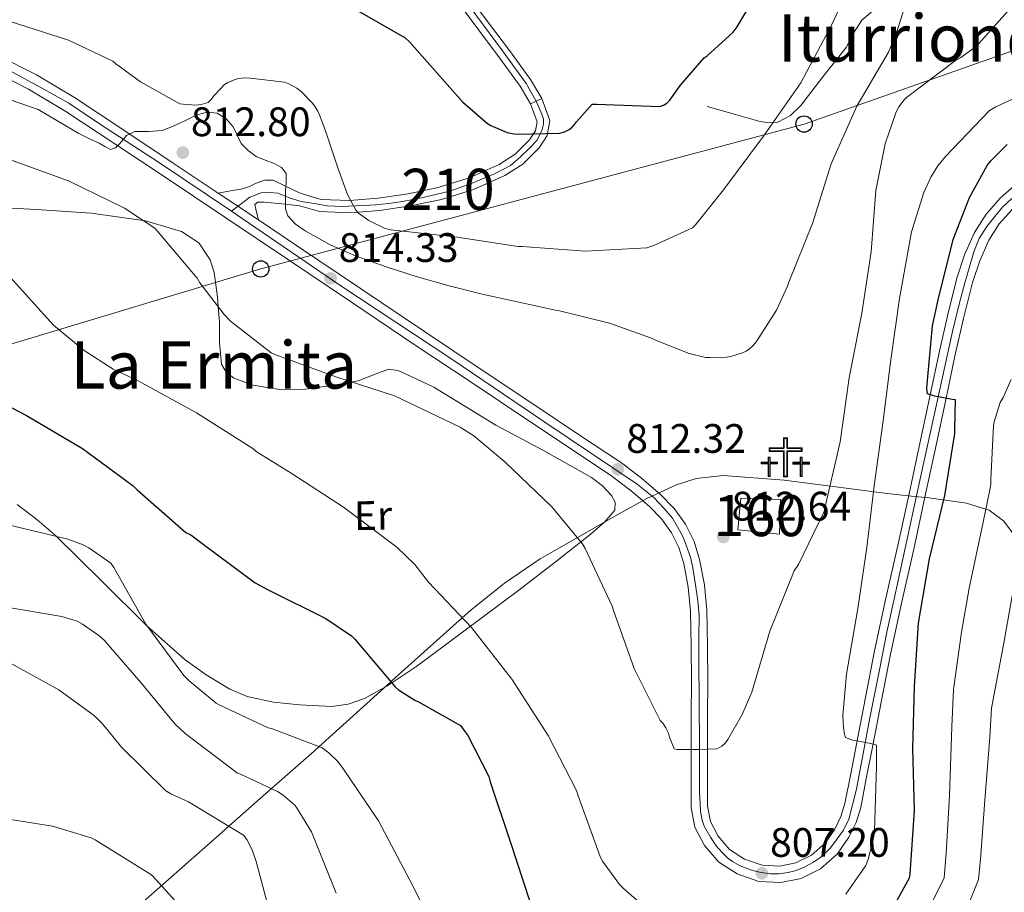
# Model space of a CAD drawing. Units: metres. Extents: x 620727 to 627615, y 4748000 to 4752750.
# Drawn here: x 622832 to 623072, y 4749766 to 4749978 of the extents above; entities that cross this region are included whole.
import ezdxf
from ezdxf.enums import TextEntityAlignment as Align

# ---------------------------------------------------------------- set-up
doc = ezdxf.new("R2010")
doc.units = ezdxf.units.M
doc.header["$MEASUREMENT"] = 0
doc.linetypes.add('DGN Style 3', pattern=[119.94892000000002, 85.6778, -34.27112])
doc.linetypes.add('DGN Style 4', pattern=[137.17015780000003, 68.54224, -34.27112, 0.08567780000000001, -34.27112])
for name, color, linetype, lineweight in [('Nivel 18', 7, 'Continuous', 0), ('Nivel 21', 7, 'Continuous', 0), ('Nivel 23', 7, 'Continuous', 0), ('Nivel 29', 7, 'Continuous', 0), ('Nivel 33', 7, 'Continuous', 0), ('Nivel 35', 7, 'Continuous', 0), ('Nivel 36', 7, 'Continuous', 0), ('Nivel 37', 7, 'Continuous', 0), ('Nivel 4', 7, 'Continuous', 0), ('Nivel 41', 7, 'Continuous', 0), ('Nivel 45', 7, 'Continuous', 0), ('Nivel 48', 7, 'Continuous', 0), ('Nivel 5', 7, 'Continuous', 0), ('Nivel 53', 7, 'Continuous', 0), ('Nivel 54', 7, 'Continuous', 0), ('Nivel 59', 7, 'Continuous', 0), ('Nivel 7', 7, 'Continuous', 0)]:
    doc.layers.add(name, color=color, linetype=linetype, lineweight=lineweight)
doc.styles.add('Style-Arial', font='txt')
doc.styles.add('Style-Arial Narrow', font='txt')
doc.styles.add('Style-Times New Roman', font='txt')

# ---------------------------------------------------------------- blocks, each defined once
blk = doc.blocks.new('5PATER')
at = {"layer": 'Nivel 7', "linetype": 'Continuous', "lineweight": 0}
h = blk.add_hatch(color=51, dxfattribs=at)
edge = h.paths.add_edge_path()
edge.add_ellipse((-0.002103719860315323, 0.003936409950256348), major_axis=(-0.645783376163853, -1.419983666096554), ratio=0.9994142149666188, start_angle=0, end_angle=360)
blk = doc.blocks.new('5PTT')
at = {"layer": 'Nivel 33', "color": 7, "linetype": 'Continuous', "lineweight": 30}
blk.add_circle((0.04207560420036316, -0.0001157820224761963, 0.0004943167923556757), 19.94981428391547, dxfattribs=at)
blk = doc.blocks.new('5CEMEN')
at = {"layer": 'Nivel 29', "color": 7, "linetype": 'Continuous', "lineweight": 0, "flags": 128}
for points in [[(2.599975794553757, -42.0996079146862), (2.599975794553757, 19.59981745481491), (37.79964795708656, 19.59981745481491), (37.79964795708656, 28.49973455071449), (2.699974864721298, 28.49973455071449), (2.699974864721298, 53.19950452446938), (-6.999934792518616, 53.19950452446938), (-6.999934792518616, 28.49973455071449), (-42.19960698485374, 28.49973455071449), (-42.19960698485374, 19.59981745481491), (-7.099933862686157, 19.59981745481491), (-7.099933862686157, -42.0996079146862), (2.599975794553757, -42.0996079146862)], [(-6.999934792518616, 26.69975131750107), (-40.49962282180786, 26.69975131750107), (-40.49962282180786, 21.29980161786079), (-5.299950629472733, 21.29980161786079), (-5.299950629472733, -40.29962468147278), (0.8999916315078735, -40.29962468147278), (0.8999916315078735, 21.29980161786079), (35.99966472387314, 21.29980161786079), (35.99966472387314, 26.69975131750107), (2.699974864721298, 26.69975131750107), (0.8999916315078735, 28.49973455071449), (0.8999916315078735, 51.39952129125595), (-5.299950629472733, 51.39952129125595), (-5.299950629472733, 28.49973455071449), (-6.999934792518616, 26.69975131750107)], [(-39.3996330499649, -41.59961259365082), (-39.3996330499649, -10.79989942908287), (-21.89979603886604, -10.79989942908287), (-21.89979603886604, -6.299941331148148), (-39.3996330499649, -6.299941331148148), (-39.3996330499649, 5.999944120645523), (-44.29958742856979, 5.999944120645523), (-44.29958742856979, -6.299941331148148), (-61.8994235098362, -6.299941331148148), (-61.8994235098362, -10.79989942908287), (-44.29958742856979, -10.79989942908287), (-44.29958742856979, -41.59961259365082), (-39.3996330499649, -41.59961259365082)], [(-44.29958742856979, -7.199932962656021), (-60.99943190813065, -7.199932962656021), (-60.99943190813065, -9.899907797574997), (-43.39959579706192, -9.899907797574997), (-43.39959579706192, -40.69962096214294), (-40.29962468147278, -40.69962096214294), (-40.29962468147278, -9.899907797574997), (-22.69978860020638, -9.899907797574997), (-22.69978860020638, -7.199932962656021), (-39.3996330499649, -7.199932962656021), (-40.29962468147278, -6.299941331148148), (-40.29962468147278, 5.09995248913765), (-43.39959579706192, 5.09995248913765), (-43.39959579706192, -6.299941331148148), (-44.29958742856979, -7.199932962656021)], [(38.19964423775673, -41.69961166381836), (38.19964423775673, -10.89989849925041), (55.79948031902313, -10.89989849925041), (55.79948031902313, -6.399940401315689), (38.19964423775673, -6.399940401315689), (38.19964423775673, 5.899945050477982), (33.39968892931938, 5.899945050477982), (33.39968892931938, -6.399940401315689), (15.79985284805298, -6.399940401315689), (15.79985284805298, -10.89989849925041), (33.39968892931938, -10.89989849925041), (33.39968892931938, -41.69961166381836), (38.19964423775673, -41.69961166381836)], [(33.39968892931938, -7.299932032823563), (16.69984447956085, -7.299932032823563), (16.69984447956085, -9.999906867742538), (34.19968149065971, -9.999906867742538), (34.19968149065971, -40.79962003231049), (37.29965263605118, -40.79962003231049), (37.29965263605118, -9.999906867742538), (54.89948871731758, -9.999906867742538), (54.89948871731758, -7.299932032823563), (38.19964423775673, -7.299932032823563), (37.39965170621872, -6.399940401315689), (37.39965170621872, 5.09995248913765), (34.29968056082726, 5.09995248913765), (34.29968056082726, -6.399940401315689), (33.39968892931938, -7.299932032823563)], [(-40.29962468147278, -40.69962096214294), (-43.39959579706192, -40.69962096214294), (-43.39959579706192, -37.89964705705643)], [(0.8999916315078735, -40.29962468147278), (-5.299950629472733, -40.29962468147278), (-5.299950629472733, -34.59967777132988)], [(37.29965263605118, -40.79962003231049), (34.19968149065971, -40.79962003231049), (34.19968149065971, -37.89964705705643)]]:
    blk.add_lwpolyline(points, dxfattribs=at)

msp = doc.modelspace()

# ---------------------------------------------------------------- linework, layer by layer
at = {"layer": 'Nivel 18', "color": 1, "linetype": 'DGN Style 3', "lineweight": 13}
msp.add_polyline3d([(623006.9100000001, 4749854.109999999, 815.27), (623007.6099999994, 4749861.790000001, 814.82), (623017.2699999996, 4749861.470000001, 814.88), (623017.0799999982, 4749853.029999999, 814.88), (623006.9100000001, 4749854.109999999, 815.27)], dxfattribs=at)
at = {"layer": 'Nivel 21', "color": 7, "linetype": 'Continuous', "lineweight": 13, "elevation": 826.15, "flags": 128}
msp.add_lwpolyline([(622956.4200000018, 4749957.790000001), (622959.1499999985, 4749959.09)], dxfattribs=at)
at = {"layer": 'Nivel 21', "color": 7, "linetype": 'Continuous', "lineweight": 13, "extrusion": (-0.4745879971965153, -0.7376126703415671, 0.4803059248734948), "elevation": -3798833.085280724, "flags": 128}
msp.add_lwpolyline([(-2046307.204787109, 2081193.709741436), (-2046302.332526522, 2081193.527322315), (-2046295.441424564, 2081193.276496019)], dxfattribs=at)
at = {"layer": 'Nivel 21', "color": 7, "linetype": 'Continuous', "lineweight": 0}
for points in [[(622940.8999999985, 4749984.689999999, 829.34), (622946.2399999984, 4749977.5, 828.51), (622951.3200000003, 4749970.810000001, 827.59), (622956.3999999985, 4749963.710000001, 826.66), (622959.1499999985, 4749959.09, 826.15)], [(622938.5599999987, 4749982.800000001, 829.34), (622943.8299999982, 4749975.689999999, 828.51), (622948.8999999985, 4749969.029999999, 827.59), (622953.879999999, 4749962.060000001, 826.66), (622956.4200000018, 4749957.790000001, 826.15)], [(622890.1900000013, 4749929.52, 814.73), (622889.7399999984, 4749931.390000001, 814.64), (622889.3000000007, 4749933.26, 814.5600000000001), (622890.0700000003, 4749933.9, 814.64), (622891.5399999991, 4749933.9, 814.88), (622895.9100000001, 4749933.43, 815.9200000000001), (622900.2800000012, 4749932.949999999, 816.96), (622900.5199999996, 4749932.869999999, 817.03), (622905.0100000016, 4749931.550000001, 817.95), (622912.4600000009, 4749931.279999999, 818.98), (622919.6499999985, 4749931.869999999, 820), (622927.1799999997, 4749932.949999999, 821.2), (622934.7300000004, 4749934.51, 822.24), (622942.5500000007, 4749936.970000001, 823.0500000000001), (622950.1700000018, 4749940.390000001, 823.84), (622954.6000000015, 4749943.140000001, 824.32), (622958.5199999996, 4749947.09, 824.8000000000001), (622960.5199999996, 4749950.07, 825.21), (622961.1400000006, 4749953.710000001, 825.63), (622959.1499999985, 4749959.09, 826.15)], [(622956.4200000018, 4749957.790000001, 826.15), (622958.0399999991, 4749953.42, 825.63), (622957.6600000001, 4749951.210000001, 825.21), (622956.1799999997, 4749949.01, 824.8000000000001), (622952.7100000009, 4749945.51, 824.32), (622948.7600000016, 4749943.050000001, 823.84), (622941.4699999988, 4749939.790000001, 823.0500000000001), (622933.9699999988, 4749937.42, 822.24), (622926.6600000001, 4749935.92, 821.2), (622919.3200000003, 4749934.859999999, 820), (622912.3900000006, 4749934.300000001, 818.98), (622905.4899999984, 4749934.540000001, 817.95), (622901.4200000018, 4749935.74, 817.03), (622900.1499999985, 4749936.17, 816.7), (622896.9699999988, 4749937.689999999, 816.24), (622893.7800000012, 4749939.210000001, 815.78), (622891.7199999988, 4749939.24, 815.39), (622889.620000001, 4749938.449999999, 814.94), (622887.9699999988, 4749937.710000001, 814.5600000000001), (622886.2899999991, 4749937.1, 814.4300000000001), (622883.3500000015, 4749936.58, 814.77), (622880.4100000001, 4749936.060000001, 815.11)]]:
    msp.add_polyline3d(points, dxfattribs=at)
at = {"layer": 'Nivel 21', "color": 7, "linetype": 'DGN Style 3', "lineweight": 0}
msp.add_polyline3d([(623042.3200000003, 4749982.529999999, 816), (623037.1099999994, 4749978.17, 817.2), (623035.0700000003, 4749974.99, 817.44), (623033.2699999996, 4749971.51, 817.46), (623030.4499999993, 4749967.93, 817.46), (623027.629999999, 4749964.34, 817.46), (623024.9499999993, 4749960.890000001, 817.52), (623022.2600000016, 4749957.43, 817.71), (623019.7300000004, 4749954.93, 818.09), (623016.629999999, 4749953.33, 818.74), (623014.3200000003, 4749953.15, 819.25), (623012.0199999996, 4749953.59, 819.76), (623005.75, 4749955.380000001, 821.1700000000001), (622999.4699999988, 4749957.18, 822.58)], dxfattribs=at)
at = {"layer": 'Nivel 21', "color": 7, "linetype": 'Continuous', "lineweight": 13}
for points in [[(622737.0899999999, 4749966.310000001, 819.26), (622742.8000000007, 4749967.9, 818.9), (622757.2100000009, 4749971.939999999, 818.02), (622768.25, 4749974.57, 817.48), (622779.4499999993, 4749976.609999999, 817.16), (622786.9299999997, 4749977.310000001, 817.04), (622794.4299999997, 4749977.220000001, 817), (622803.0100000016, 4749976.42, 817.01), (622811.5500000007, 4749974.790000001, 817.03), (622819.129999999, 4749972.65, 817.0500000000001), (622826.4299999997, 4749969.73, 817.03), (622836.120000001, 4749964.82, 816.74), (622845.3999999985, 4749959.300000001, 816.36), (622857.4299999997, 4749951.369999999, 815.96), (622869.4299999997, 4749943.390000001, 815.5600000000001), (622880.4100000001, 4749936.060000001, 815.11)], [(622824.7899999991, 4749966.119999999, 817.03), (622834.2100000009, 4749961.35, 816.74), (622843.3000000007, 4749955.939999999, 816.36), (622855.25, 4749948.07, 815.96), (622867.2399999984, 4749940.1, 815.5600000000001), (622882.2600000016, 4749930.060000001, 814.95), (622897.2699999996, 4749920.01, 814.37), (622912.8200000003, 4749909.529999999, 813.97), (622928.379999999, 4749899.050000001, 813.6), (622942.2100000009, 4749889.85, 813.21), (622956.0399999991, 4749880.67, 812.84), (622966.1999999993, 4749873.890000001, 812.6700000000001), (622976.2600000016, 4749867.140000001, 812.5500000000001), (622980.9499999993, 4749863.609999999, 812.5), (622985.379999999, 4749859.800000001, 812.45), (622988.3399999999, 4749856.76, 812.29), (622990.7699999996, 4749853.4, 812.1), (622992.5700000003, 4749849.82, 812), (622993.7399999984, 4749845.93, 811.91), (622994.8500000015, 4749840.17, 811.77), (622995.3900000006, 4749834.310000001, 811.62), (622995.5599999987, 4749825.76, 811.2), (622995.620000001, 4749817.08, 810.69), (622995.5899999999, 4749808.91, 810.4200000000001), (622995.5500000007, 4749800.720000001, 810.15), (622995.5399999991, 4749793.76, 809.58), (622995.5500000007, 4749786.43, 809), (622996.4600000009, 4749781.75, 808.88), (622998.8099999987, 4749777.25, 808.74), (623002.3000000007, 4749773.23, 808.44), (623006.7899999991, 4749770.33, 808.13), (623012.0599999987, 4749768.52, 807.8000000000001), (623017.3999999985, 4749768.25, 807.46), (623022.3299999982, 4749769.220000001, 807.2), (623027.0799999982, 4749771.6, 806.95), (623031.129999999, 4749775.130000001, 806.46), (623033.9499999993, 4749779.26, 805.99), (623035.6900000013, 4749782.83, 805.9300000000001), (623036.8299999982, 4749786.49, 805.89), (623038.2800000012, 4749793.949999999, 805.53), (623039.6900000013, 4749801.199999999, 805.12), (623041.8900000006, 4749812.529999999, 804.4200000000001), (623044.0899999999, 4749823.810000001, 803.72), (623046.8599999994, 4749836.59, 802.94), (623049.75, 4749849.42, 802.1800000000001), (623052.4800000004, 4749862.060000001, 801.58), (623055.1900000013, 4749874.689999999, 801), (623057.5399999991, 4749885.74, 800.25), (623059.8599999994, 4749896.75, 799.52), (623061.8999999985, 4749905.58, 799.07), (623064.0899999999, 4749914.300000001, 798.63), (623065.8099999987, 4749919.619999999, 798.33), (623068.0399999991, 4749924.619999999, 798.02), (623070.5300000012, 4749928.560000001, 797.64), (623073.6799999997, 4749932.109999999, 797.25)], [(622890.1900000013, 4749929.52, 814.73), (622899.4800000004, 4749923.300000001, 814.37), (622915.0300000012, 4749912.810000001, 813.97), (622930.5899999999, 4749902.34, 813.6), (622944.3999999985, 4749893.15, 813.21), (622958.2300000004, 4749883.970000001, 812.84), (622968.3999999985, 4749877.18, 812.6700000000001), (622978.5500000007, 4749870.369999999, 812.5500000000001), (622983.4299999997, 4749866.699999999, 812.5), (622988.0899999999, 4749862.689999999, 812.45), (622991.379999999, 4749859.32, 812.29), (622994.1700000018, 4749855.460000001, 812.1), (622996.2600000016, 4749851.290000001, 812), (622997.5899999999, 4749846.880000001, 811.91), (622998.7699999996, 4749840.720000001, 811.77), (622999.3500000015, 4749834.529999999, 811.62), (622999.5199999996, 4749825.810000001, 811.2), (622999.5799999982, 4749817.09, 810.69), (622999.5500000007, 4749808.9, 810.4200000000001), (622999.5100000016, 4749800.710000001, 810.15), (622999.5, 4749793.76, 809.58), (622999.5100000016, 4749786.82, 809), (623000.2399999984, 4749783.07, 808.88), (623002.1000000015, 4749779.49, 808.74), (623004.9200000018, 4749776.25, 808.44), (623008.5300000012, 4749773.92, 808.13), (623012.8200000003, 4749772.449999999, 807.8000000000001), (623017.1099999994, 4749772.23, 807.46), (623021.0300000012, 4749773.01, 807.2), (623024.8500000015, 4749774.91, 806.95), (623028.1499999985, 4749777.790000001, 806.46), (623030.5199999996, 4749781.25, 805.99), (623031.9899999984, 4749784.290000001, 805.9300000000001), (623032.9800000004, 4749787.460000001, 805.89), (623034.3900000006, 4749794.710000001, 805.53), (623035.8000000007, 4749801.949999999, 805.12), (623038, 4749813.290000001, 804.4200000000001), (623040.2199999988, 4749824.609999999, 803.72), (623042.9899999984, 4749837.449999999, 802.94), (623045.879999999, 4749850.27, 802.1800000000001), (623048.6099999994, 4749862.9, 801.58), (623051.3200000003, 4749875.52, 801), (623053.6600000001, 4749886.560000001, 800.25), (623055.9899999984, 4749897.6, 799.52), (623058.0500000007, 4749906.51, 799.07), (623060.2800000012, 4749915.390000001, 798.63), (623062.1000000015, 4749921.040000001, 798.33), (623064.5399999991, 4749926.5, 798.02), (623067.3500000015, 4749930.949999999, 797.64), (623070.870000001, 4749934.91, 797.25), (623074.75, 4749938.35, 797.0600000000001)]]:
    msp.add_polyline3d(points, dxfattribs=at)
at = {"layer": 'Nivel 23', "color": 7, "linetype": 'DGN Style 4', "lineweight": 0}
for points in [[(622939.9400000013, 4749983.74, 829.33), (622949.6499999985, 4749970.689999999, 827.69), (622955.3500000015, 4749962.75, 826.63), (622957.7800000012, 4749958.439999999, 826.15)], [(622697.0500000007, 4749953.369999999, 821.86), (622711.0799999982, 4749957.09, 820.99), (622730.0500000007, 4749962.390000001, 819.74), (622752.6700000018, 4749968.720000001, 818.33), (622764.5700000003, 4749971.810000001, 817.6800000000001), (622769.6799999997, 4749972.939999999, 817.45), (622775.7199999988, 4749974.119999999, 817.27), (622778.870000001, 4749974.66, 817.1800000000001), (622782.9600000009, 4749975.25, 817.1), (622787.4299999997, 4749975.49, 817.03), (622790.7199999988, 4749975.390000001, 817.02), (622794.3999999985, 4749975.25, 817), (622798.5300000012, 4749974.9, 817), (622801.7699999996, 4749974.609999999, 817.01), (622808.4600000009, 4749973.529999999, 817.02), (622814.4499999993, 4749971.91, 817.04), (622819.4600000009, 4749970.34, 817.0500000000001), (622824.4699999988, 4749968.369999999, 817.03), (622830.2699999996, 4749965.52, 816.89), (622837.9499999993, 4749961.359999999, 816.62), (622843.9899999984, 4749957.92, 816.37), (622851.4600000009, 4749952.960000001, 816.12), (622866.120000001, 4749943.41, 815.63), (622883.6499999985, 4749931.65, 814.94)], [(622957.7800000012, 4749958.439999999, 826.15), (622959.1999999993, 4749955.25, 825.79), (622959.5799999982, 4749954.029999999, 825.6800000000001), (622959.5799999982, 4749952.810000001, 825.54), (622959.1999999993, 4749951.210000001, 825.3000000000001), (622957.9800000004, 4749948.9, 824.96), (622956.379999999, 4749947.17, 824.6800000000001), (622953.8200000003, 4749944.699999999, 824.35), (622951.5199999996, 4749942.77, 824.08), (622947.6700000018, 4749940.720000001, 823.65), (622942.2199999988, 4749938.48, 823.07), (622936.7800000012, 4749936.560000001, 822.5), (622930.2699999996, 4749934.970000001, 821.6700000000001), (622925.2699999996, 4749934.01, 820.9300000000001), (622921.870000001, 4749933.560000001, 820.38), (622918.8000000007, 4749933.23, 819.9), (622915.7199999988, 4749933.040000001, 819.46), (622910.4299999997, 4749932.790000001, 818.6800000000001), (622906.9699999988, 4749932.98, 818.19), (622904.2699999996, 4749933.49, 817.75), (622900.620000001, 4749934.01, 816.97), (622897.8900000006, 4749934.85, 815.58), (622894.9400000013, 4749936.060000001, 815.0500000000001), (622893.0199999996, 4749936.189999999, 815.23), (622890.8399999999, 4749936.130000001, 814.96), (622888.0899999999, 4749935.1, 814.52), (622883.6499999985, 4749931.65, 814.94)], [(622997.7100000009, 4749787.439999999, 809.0600000000001), (622997.8500000015, 4749785.57, 808.96), (622998.25, 4749783.460000001, 808.91), (622998.6900000013, 4749781.98, 808.87), (623000.2600000016, 4749779.25, 808.77), (623001.629999999, 4749777.18, 808.63), (623003.0599999987, 4749775.560000001, 808.5), (623004.370000001, 4749774.24, 808.39), (623005.5899999999, 4749773.35, 808.3000000000001), (623007.4600000009, 4749772.27, 808.15), (623010.2600000016, 4749771.24, 807.65), (623012.2199999988, 4749770.75, 807.3100000000001), (623014.8999999985, 4749770.359999999, 807.32), (623016.870000001, 4749770.359999999, 807.44), (623019.129999999, 4749770.66, 807.33), (623021.0899999999, 4749771.15, 807.23), (623023.25, 4749772.08, 807.11), (623025.370000001, 4749773.210000001, 806.98), (623027.2300000004, 4749774.49, 806.79), (623029.4400000013, 4749776.699999999, 806.45), (623030.870000001, 4749778.57, 806.23), (623032.6799999997, 4749781.02, 805.98), (623033.9100000001, 4749783.630000001, 805.9300000000001), (623035.8200000003, 4749790.960000001, 805.7), (623037.9299999997, 4749802.26, 805.04), (623039.1099999994, 4749808.699999999, 804.65), (623041.4100000001, 4749820.01, 803.98), (623043.2300000004, 4749829.15, 803.4200000000001), (623044.879999999, 4749836.880000001, 802.95), (623047.0399999991, 4749846.65, 802.37), (623051.5100000016, 4749867.24, 801.36), (623055.4299999997, 4749885.300000001, 800.15), (623059.1600000001, 4749902.41, 799.26), (623060.7800000012, 4749909.02, 798.9200000000001), (623062.1999999993, 4749914.220000001, 798.66), (623063.3299999982, 4749918.109999999, 798.44), (623064.3599999994, 4749921.790000001, 798.24), (623065.6900000013, 4749924.99, 798.0600000000001), (623067.5399999991, 4749927.949999999, 797.8100000000001), (623069.5100000016, 4749930.41, 797.58), (623071.379999999, 4749932.619999999, 797.36), (623073.6400000006, 4749934.73, 797.1800000000001)], [(622883.6499999985, 4749931.65, 814.94), (622886.2300000004, 4749929.91, 814.84), (622910.0199999996, 4749913.67, 814.14), (622937.2899999991, 4749895.68, 813.38), (622959.9499999993, 4749880.27, 812.79), (622982.4100000001, 4749865.23, 812.5), (622986.4400000013, 4749861.93, 812.46), (622988.8900000006, 4749859.380000001, 812.34), (622991.0300000012, 4749856.9, 812.21), (622992.25, 4749854.790000001, 812.12), (622993.629999999, 4749852.33, 812.04), (622994.4200000018, 4749850.119999999, 812), (622995.3999999985, 4749847.470000001, 811.9300000000001), (622995.9899999984, 4749844.810000001, 811.87), (622996.629999999, 4749840.689999999, 811.78), (622997.1700000018, 4749836.779999999, 811.6800000000001), (622997.4600000009, 4749833.300000001, 811.5600000000001), (622997.4100000001, 4749827.84, 811.3000000000001), (622997.4100000001, 4749822.49, 811.01), (622997.6099999994, 4749801.790000001, 810.0600000000001), (622997.5599999987, 4749790.189999999, 809.28), (622997.7100000009, 4749787.439999999, 809.0600000000001)]]:
    msp.add_polyline3d(points, dxfattribs=at)
at = {"layer": 'Nivel 33', "color": 7, "linetype": 'Continuous', "lineweight": 0}
msp.add_polyline3d([(621162.6799999997, 4750320.27, 675.15), (621192.6900000013, 4750272.41, 690), (621382.5899999999, 4749901.59, 741.23), (621480.1900000013, 4749781.84, 745), (621588.1600000001, 4749718.85, 761.4300000000001), (621898.2300000004, 4749640.77, 836.2), (622006.870000001, 4749597.17, 850.03), (622372.129999999, 4749635.550000001, 828.45), (622541.8999999985, 4749701.290000001, 819.1700000000001), (622630.7199999988, 4749839.33, 795), (622890.7300000004, 4749917.6, 812.83), (623023.0300000012, 4749952.880000001, 817.2), (623104.4699999988, 4749981.49, 805), (623239.8299999982, 4749987, 793.97)], dxfattribs=at)
at = {"layer": 'Nivel 35', "color": 92, "linetype": 'DGN Style 3', "lineweight": 0}
for points in [[(623074.7600000016, 4749852.060000001, 791.44), (623071.7199999988, 4749856.220000001, 794.6), (623068.0799999982, 4749858.869999999, 795.32), (623067.3299999982, 4749859.1, 795), (623062.5899999999, 4749860.560000001, 792.38), (623053.3900000006, 4749861.92, 798.53), (623048.4200000018, 4749862.4, 801.46), (623043.25, 4749862.970000001, 803.89), (623033.3000000007, 4749864.27, 807.27), (623018.2199999988, 4749866.16, 810.5600000000001), (623003.3099999987, 4749867.32, 812.08), (622996.8000000007, 4749866.609999999, 812.36), (622991.9499999993, 4749865.060000001, 812.4300000000001), (622984.75, 4749861.689999999, 812.11), (622977.7100000009, 4749857.85, 811.0600000000001), (622958.8200000003, 4749847.029999999, 806.58), (622950.0899999999, 4749841.15, 804.1700000000001), (622941.870000001, 4749834.550000001, 804.83), (622939.8099999987, 4749832.710000001, 805), (622922.7800000012, 4749817.41, 800.11), (622922.4100000001, 4749817.08, 800)], [(622922.4100000001, 4749817.08, 800), (622904.8999999985, 4749801.310000001, 795), (622903.7300000004, 4749800.25, 794.63), (622893.3500000015, 4749791.1, 790), (622882.9800000004, 4749781.960000001, 785), (622881.2300000004, 4749780.42, 781.1700000000001), (622858.6700000018, 4749760.57, 774.19), (622850.8500000015, 4749753.390000001, 772.11), (622845.1999999993, 4749747.52, 770.78), (622841.370000001, 4749742.82, 769.89), (622836.6900000013, 4749735.26, 768.6700000000001), (622835, 4749731.23, 768.1), (622833.8399999999, 4749727.029999999, 767.54), (622833.3999999985, 4749722.220000001, 766.96), (622833.7899999991, 4749718, 766.52), (622835.6400000006, 4749710.58, 765.86), (622839.5300000012, 4749699.380000001, 764.9)]]:
    msp.add_polyline3d(points, dxfattribs=at)
at = {"layer": 'Nivel 36', "color": 92, "linetype": 'Continuous', "lineweight": 0}
for points in [[(622901.6799999997, 4749888.310000001, 807.98), (622895.2899999991, 4749888.24, 808.34), (622888.879999999, 4749889.34, 808.7), (622884.1900000013, 4749891.029999999, 808.97), (622882.3000000007, 4749892.470000001, 809.1), (622881.1999999993, 4749894.460000001, 809.23), (622880.7300000004, 4749899.58, 809.51), (622880.6900000013, 4749904.699999999, 809.8000000000001), (622880.379999999, 4749908.380000001, 810), (622880.1900000013, 4749910.720000001, 810.12), (622879.4100000001, 4749916.73, 810.4), (622878.4499999993, 4749919.85, 810.5), (622875.629999999, 4749923.970000001, 810.58), (622871.4699999988, 4749926.710000001, 810.54), (622862.6900000013, 4749929.310000001, 810.0500000000001), (622862.0899999999, 4749929.4, 810), (622849.4600000009, 4749931.199999999, 808.83), (622836.1499999985, 4749932.09, 807.6), (622825.2699999996, 4749932.65, 806.6)], [(622831.4299999997, 4749860.23, 794.95), (622836.1799999997, 4749856.6, 794.1800000000001), (622840.75, 4749852.73, 793.9), (622851.879999999, 4749841.77, 794.4), (622863.0199999996, 4749830.710000001, 794.9300000000001), (622872.370000001, 4749822.49, 795.19), (622877.4800000004, 4749818.77, 795.3100000000001), (622883.25, 4749815.35, 795.44), (622887.4699999988, 4749813.560000001, 795.53), (622893.8099999987, 4749812.140000001, 795.69), (622900.1400000006, 4749811.51, 795.95), (622908.0799999982, 4749811.130000001, 797.41), (622912.0500000007, 4749811.640000001, 798.45), (622916.0100000016, 4749813.050000001, 799.28), (622921.4699999988, 4749816.07, 800.15), (622928.75, 4749820.939999999, 801.36), (622935.7300000004, 4749826.109999999, 802.61), (622953.620000001, 4749839.43, 807.1), (622962.4600000009, 4749846.220000001, 809.41), (622971.3099999987, 4749853.24, 811.0600000000001), (622974.4600000009, 4749855.949999999, 810.89), (622976.9400000013, 4749858.869999999, 810.54), (622977.0700000003, 4749860.859999999, 810.6), (622976.1700000018, 4749862.49, 810.6700000000001), (622973.879999999, 4749864.880000001, 810.77), (622971.3099999987, 4749866.810000001, 810.8000000000001), (622959.6000000015, 4749873.369999999, 810.72), (622948.0199999996, 4749879.609999999, 810.29), (622940.4699999988, 4749884.220000001, 809.78), (622932.9100000001, 4749888.83, 809.26), (622928.5599999987, 4749890.869999999, 809.39), (622924.2100000009, 4749892.92, 809.52), (622921.870000001, 4749893.210000001, 809.51), (622918.2100000009, 4749891.82, 809.3000000000001), (622914.4800000004, 4749890.359999999, 809.01), (622908.0899999999, 4749889.23, 808.51), (622901.6799999997, 4749888.310000001, 807.98)]]:
    msp.add_polyline3d(points, dxfattribs=at)
at = {"layer": 'Nivel 4', "color": 30, "linetype": 'Continuous', "lineweight": 30, "flags": 128}
for points, elevation in [([(623005.8099999987, 4749975.25), (623006.7899999991, 4749976.550000001), (623014.6799999997, 4749990.040000001), (623015.2100000009, 4749991.65), (623019.7199999988, 4750006.439999999), (623025.5, 4750021), (623029.4400000013, 4750035.77), (623029.6000000015, 4750036.970000001), (623032.5799999982, 4750052.109999999), (623035.4100000001, 4750059.939999999), (623036.5700000003, 4750061.32), (623046.6099999994, 4750073.050000001), (623047.2199999988, 4750074.040000001), (623054.3599999994, 4750088.609999999)], 825), ([(622912.6000000015, 4749981.48), (622925.8900000006, 4749973.869999999), (622926.9800000004, 4749972.869999999), (622939.8900000006, 4749958.26), (622945.9600000009, 4749952.99), (622946.7600000016, 4749952.529999999), (622950.75, 4749950.85), (622951.9899999984, 4749950.540000001), (622953.2199999988, 4749950.42), (622963.6000000015, 4749950.68), (622964.6700000018, 4749951), (622965.8500000015, 4749951.560000001), (622966.5599999987, 4749952.109999999), (622967.120000001, 4749952.75), (622967.5899999999, 4749953.449999999), (622971.4699999988, 4749957.720000001), (622972.4899999984, 4749957.689999999), (622987.870000001, 4749957.18), (622988.8299999982, 4749957.460000001), (622989.629999999, 4749957.939999999), (622990.3200000003, 4749958.66), (622992.1799999997, 4749961.18), (622992.9400000013, 4749962.33), (622998.75, 4749969.029999999), (622999.4200000018, 4749969.5), (623005.8099999987, 4749975.25)], 825), ([(623041.2100000009, 4749755.800000001), (623048.6799999997, 4749769.369999999), (623048.8500000015, 4749770.310000001), (623049.9299999997, 4749785.77), (623049.5500000007, 4749800.85), (623049.9699999988, 4749815.92), (623050.9100000001, 4749831.369999999), (623053.5799999982, 4749847.07), (623057.3500000015, 4749862.48), (623059.7600000016, 4749877.58), (623059.7600000016, 4749878.74), (623059.9499999993, 4749885.73), (623059.1400000006, 4749885.85), (623054.8500000015, 4749886.65), (623053.0599999987, 4749887.23), (623052.9499999993, 4749888.32), (623052.9499999993, 4749888.640000001), (623054.3099999987, 4749903.75), (623055.6799999997, 4749910.1), (623059.3599999994, 4749924.800000001), (623063.3099999987, 4749934.99), (623067.6499999985, 4749942.790000001), (623068.5199999996, 4749943.92), (623072.5, 4749947.859999999)], 800), ([(622826.9899999984, 4749885.439999999), (622833.7399999984, 4749881.92), (622847.3299999982, 4749873.880000001), (622859.7100000009, 4749864.77), (622860.620000001, 4749863.800000001), (622872.5300000012, 4749853.470000001), (622873.6799999997, 4749852.84), (622877.0500000007, 4749850.380000001), (622889.3999999985, 4749841.189999999), (622892.5199999996, 4749839.51), (622906.620000001, 4749832.51), (622912.8599999994, 4749828.33), (622913.6700000018, 4749827.470000001), (622923.4400000013, 4749815.85), (622924.2899999991, 4749815.140000001), (622928.2399999984, 4749812.6), (622929.1400000006, 4749812.23)], 800), ([(622929.1400000006, 4749812.23), (622939.379999999, 4749806.470000001), (622940.2199999988, 4749805.359999999), (622941.129999999, 4749804.060000001), (622946.2899999991, 4749794.029999999), (622946.6099999994, 4749792.75), (622951.4499999993, 4749778.189999999), (622956.2399999984, 4749763.630000001)], 800)]:
    msp.add_lwpolyline(points, dxfattribs=dict(at, elevation=elevation))
at = {"layer": 'Nivel 5', "color": 30, "linetype": 'Continuous', "lineweight": 0, "flags": 128}
for points, elevation in [([(623011.4800000004, 4749899.939999999), (623016.3200000003, 4749907.59), (623019.0399999991, 4749913.41), (623019.3299999982, 4749914.380000001), (623025.0599999987, 4749928.67), (623029.6499999985, 4749943.17), (623035.870000001, 4749957.25), (623043.5799999982, 4749970.380000001), (623045.5799999982, 4749975.08), (623050.1700000018, 4749989.75), (623050.3399999999, 4749990.85), (623053.620000001, 4750013.699999999), (623053.620000001, 4750015.060000001), (623052.0500000007, 4750039.58), (623052.2300000004, 4750042.43), (623052.9899999984, 4750045.76), (623053.4800000004, 4750047.050000001), (623059.9699999988, 4750061.210000001), (623060.4699999988, 4750061.970000001), (623070.3900000006, 4750073.98), (623076.4299999997, 4750083.82), (623076.8500000015, 4750085.07), (623081.3900000006, 4750099.75)], 815), ([(622829.5199999996, 4749977.949999999), (622843.8999999985, 4749973.32), (622854.7600000016, 4749968.220000001), (622855.5599999987, 4749967.470000001), (622856.6000000015, 4749966.74), (622861.5, 4749963.130000001), (622871.0100000016, 4749957.83), (622871.8500000015, 4749957.689999999), (622874.9600000009, 4749957.449999999), (622876.1999999993, 4749957.630000001), (622877.9299999997, 4749958.109999999), (622878.5599999987, 4749958.75), (622879.4299999997, 4749959.859999999), (622879.5300000012, 4749960), (622881.8999999985, 4749962.51), (622882.7600000016, 4749963.02), (622884.4899999984, 4749963.75), (622885.3200000003, 4749963.960000001), (622886.8099999987, 4749964.09), (622888.1600000001, 4749964.060000001), (622896.5399999991, 4749963.09), (622897.4499999993, 4749962.76), (622899.5599999987, 4749961.640000001), (622900.620000001, 4749960.790000001), (622903.1499999985, 4749958.15), (622903.6700000018, 4749957.529999999), (622904.629999999, 4749956.02), (622905.1499999985, 4749954.859999999), (622906.5500000007, 4749951.23), (622909.5300000012, 4749942.210000001), (622911.870000001, 4749935.689999999), (622913.870000001, 4749931.880000001), (622914.5700000003, 4749931.189999999), (622916.7899999991, 4749929.540000001), (622917.0399999991, 4749929.369999999), (622921.0700000003, 4749927.41), (622922.3999999985, 4749927.109999999), (622938, 4749925.439999999), (622953.4200000018, 4749923.07), (622954.4100000001, 4749923.07), (622969.7300000004, 4749921.9), (622984.75, 4749922.73), (622986.4899999984, 4749923.290000001), (622995.870000001, 4749927.640000001), (622996.5899999999, 4749928.35), (623003.3999999985, 4749936.83), (623013.1799999997, 4749949.9), (623022.2899999991, 4749962.890000001), (623029.75, 4749976.939999999), (623036.2399999984, 4749990.869999999)], 820), ([(622828.6799999997, 4749944.550000001), (622843.9400000013, 4749939.029999999), (622857.5300000012, 4749932.439999999), (622864.9299999997, 4749927.5), (622865.5199999996, 4749926.9), (622875.25, 4749915.359999999), (622875.8999999985, 4749914.23), (622881.8200000003, 4749906.51), (622883.3900000006, 4749904.91), (622893.3000000007, 4749897.15), (622894.1799999997, 4749896.790000001), (622909.0100000016, 4749891.35), (622923.3299999982, 4749886.73), (622924.6600000001, 4749886.07), (622939.2899999991, 4749879.1), (622942.6099999994, 4749876.960000001), (622950.1700000018, 4749870.630000001), (622961.6400000006, 4749859.73), (622968.9699999988, 4749850.800000001), (622969.7100000009, 4749849.550000001), (622976.3399999999, 4749835.540000001), (622976.6499999985, 4749834.5), (622981.6799999997, 4749820.34), (622988.0199999996, 4749807.699999999), (622988.6600000001, 4749807.040000001), (622989.4100000001, 4749805.93), (622990.0700000003, 4749804.57), (622990.3099999987, 4749803.630000001), (622991.4200000018, 4749800.76), (622992.1799999997, 4749800.619999999), (622993.2100000009, 4749800.619999999), (622997.5500000007, 4749800.6), (623001.8299999982, 4749800.779999999), (623002.9800000004, 4749801.41), (623003.8299999982, 4749802.18), (623004.4899999984, 4749803.050000001), (623008, 4749809.140000001), (623010.3000000007, 4749814.57), (623014.6799999997, 4749829.470000001), (623020.6400000006, 4749844.09), (623021.6900000013, 4749845.689999999), (623027.9400000013, 4749858.529999999), (623028.370000001, 4749860.449999999), (623031.8099999987, 4749875.49), (623034.0599999987, 4749891.130000001), (623037.0899999999, 4749906.859999999), (623039.4100000001, 4749921.75), (623040.5300000012, 4749936.710000001), (623042.8000000007, 4749948.029999999), (623045.4299999997, 4749955.84), (623046.0799999982, 4749957.050000001), (623047.379999999, 4749958.74), (623047.9800000004, 4749959.33), (623059.9499999993, 4749968.34), (623061.2199999988, 4749969.040000001), (623064.7199999988, 4749971.6), (623065.6099999994, 4749972.5), (623076.1400000006, 4749984.369999999)], 810), ([(623033.2300000004, 4749765.43), (623038.0700000003, 4749772.369999999), (623038.7600000016, 4749774.18), (623040.0300000012, 4749779.49), (623040.1799999997, 4749780.76), (623040.6700000018, 4749796.48), (623040.7100000009, 4749801.699999999), (623039.3399999999, 4749802.08), (623034.629999999, 4749802.949999999), (623033.1600000001, 4749803.540000001), (623032.9100000001, 4749804.369999999), (623032.6400000006, 4749805.98), (623032.5199999996, 4749808.939999999), (623033.3599999994, 4749819), (623036.120000001, 4749834.98), (623038.2899999991, 4749849.83), (623040.129999999, 4749864.82), (623042.25, 4749880.050000001), (623044.1499999985, 4749895.48), (623046.3000000007, 4749910.449999999), (623049.1999999993, 4749926.65), (623052.1700000018, 4749936.23), (623053.8900000006, 4749939.960000001), (623055.5899999999, 4749942.689999999), (623057.4899999984, 4749944.970000001), (623068.1600000001, 4749956.17), (623069.75, 4749957.07), (623083.6999999993, 4749963.48)], 805), ([(622825.629999999, 4749960.18), (622836.5599999987, 4749956.380000001), (622841.4899999984, 4749953.460000001), (622846.4100000001, 4749950.540000001), (622848.879999999, 4749949.33), (622851.370000001, 4749948.23), (622852.7899999991, 4749947.380000001), (622854.1900000013, 4749946.67), (622855.379999999, 4749947.09), (622856.5300000012, 4749948.199999999), (622858.0599999987, 4749950.09), (622860.1099999994, 4749951.08), (622863.4400000013, 4749951.08), (622866.6999999993, 4749951.27), (622868.8099999987, 4749952.130000001), (622870.8900000006, 4749953.029999999), (622873.0899999999, 4749954.060000001), (622875.2800000012, 4749955.08), (622877.6700000018, 4749955.73), (622880.1099999994, 4749955.5), (622882.2899999991, 4749954.18), (622884.0500000007, 4749952.199999999), (622885.0199999996, 4749950.16), (622886, 4749948.17), (622887.6700000018, 4749946.41), (622889.6099999994, 4749944.970000001), (622891.7899999991, 4749944.09), (622894, 4749943.24), (622895.8299999982, 4749942.27), (622896.9100000001, 4749940.810000001), (622896.9200000018, 4749938.67), (622896.7800000012, 4749936.52), (622896.7399999984, 4749934.359999999), (622896.8099999987, 4749932.199999999), (622897.3599999994, 4749930.560000001), (622899.1799999997, 4749928.540000001), (622901.5199999996, 4749926.92), (622907.629999999, 4749923.449999999), (622913.9699999988, 4749920.710000001), (622921.2600000016, 4749918.130000001), (622928.620000001, 4749915.790000001), (622936.5899999999, 4749913.470000001), (622944.620000001, 4749911.43), (622952.0899999999, 4749909.83), (622959.5500000007, 4749908.220000001), (622962.8399999999, 4749907.5), (622963.4600000009, 4749907.380000001), (622975.6700000018, 4749904.380000001), (622985.9100000001, 4749900.74), (622986.8500000015, 4749900.27), (622995.0500000007, 4749896.99), (622999.0199999996, 4749896.060000001), (623000.1700000018, 4749896.060000001), (623004.1499999985, 4749896.16), (623005.2300000004, 4749896.32), (623008.0899999999, 4749897.18), (623008.9800000004, 4749897.619999999), (623009.7399999984, 4749898.119999999), (623010.6000000015, 4749898.869999999), (623011.4800000004, 4749899.939999999)], 815), ([(622829.7199999988, 4749915.619999999), (622840.25, 4749903.949999999), (622847.7100000009, 4749897.73), (622854.8000000007, 4749893.18), (622860.870000001, 4749890.369999999), (622875.1000000015, 4749882.540000001), (622888.7800000012, 4749873.91), (622889.629999999, 4749873.199999999), (622898.1700000018, 4749867.91), (622910.9100000001, 4749859.58), (622923.8999999985, 4749849.859999999), (622928.25, 4749845.640000001), (622931.629999999, 4749841.369999999), (622942.1000000015, 4749830.290000001), (622951.8999999985, 4749817.779999999), (622960.7300000004, 4749804.029999999), (622967.6600000001, 4749790.65), (622968.0399999991, 4749789.359999999), (622973.4600000009, 4749774.33), (622973.9299999997, 4749773.470000001), (622978.129999999, 4749767.75), (622979.1000000015, 4749766.790000001), (622990.4299999997, 4749756.85)], 805), ([(623047.9800000004, 4749750.960000001), (623057.1400000006, 4749769.369999999), (623057.6499999985, 4749775.35), (623058.4499999993, 4749789.449999999), (623059.0199999996, 4749806.140000001), (623059.4499999993, 4749815.26), (623061.3500000015, 4749829.17), (623063.2100000009, 4749839.91), (623066.6900000013, 4749855.99), (623068.379999999, 4749864.210000001), (623068.5500000007, 4749865.279999999), (623068.5500000007, 4749866.32), (623069.1499999985, 4749879.48), (623069.3099999987, 4749880.41), (623070.7800000012, 4749885.1), (623071.4899999984, 4749886.35), (623073.4400000013, 4749890.689999999)], 795), ([(622828.6099999994, 4749855.5), (622843.7899999991, 4749851.859999999), (622847.4800000004, 4749850.470000001), (622848.870000001, 4749849.74), (622854.2399999984, 4749845.98), (622854.9699999988, 4749844.93), (622862.8000000007, 4749831.109999999), (622872.0500000007, 4749818.609999999), (622873.2800000012, 4749817.32), (622879.879999999, 4749811.939999999), (622880.5799999982, 4749811.5), (622892.5799999982, 4749805.91), (622893.370000001, 4749805.720000001), (622905.6900000013, 4749801), (622907.2899999991, 4749799.84), (622909.5199999996, 4749797.67), (622910.9100000001, 4749795.869999999), (622919.3999999985, 4749783.24), (622927.0300000012, 4749768.810000001), (622933.9400000013, 4749755.16)], 795), ([(623058.4899999984, 4749751.32), (623065.5399999991, 4749769), (623065.9899999984, 4749773.92), (623067.0899999999, 4749788.33), (623068.2699999996, 4749803.66), (623068.6799999997, 4749810.689999999), (623071.6400000006, 4749826.1), (623073.7300000004, 4749838.02)], 790), ([(622827.4499999993, 4749835.48), (622842.3000000007, 4749833.029999999), (622846.0300000012, 4749831.85), (622847.3500000015, 4749831.15), (622851.3299999982, 4749828.35), (622852.5799999982, 4749827.23), (622854.1499999985, 4749825.43), (622861.5599999987, 4749816.939999999), (622869.8399999999, 4749806.84), (622872.3099999987, 4749804.529999999), (622885.0599999987, 4749794.880000001), (622885.8399999999, 4749794.630000001), (622894.8099999987, 4749790.42), (622896.2399999984, 4749789.51), (622899.0100000016, 4749787.040000001), (622899.629999999, 4749786.27), (622903.1000000015, 4749780.609999999), (622903.4499999993, 4749779.75), (622909.120000001, 4749765.630000001)], 790), ([(622818.5100000016, 4749823.939999999), (622820.3299999982, 4749823.869999999), (622827.4100000001, 4749822.68), (622829.0799999982, 4749822.02), (622841.5599999987, 4749815.130000001), (622850.2300000004, 4749808.779999999), (622852.2399999984, 4749806.85), (622856.8900000006, 4749801.109999999), (622867.629999999, 4749790.6), (622868.8200000003, 4749789.859999999), (622873.1400000006, 4749787.9), (622886.5799999982, 4749779.790000001), (622887.3500000015, 4749778.699999999), (622888.6400000006, 4749776.189999999), (622889.629999999, 4749773.34), (622893.5399999991, 4749758.76)], 785), ([(622824.6499999985, 4749784.359999999), (622840.0399999991, 4749781.939999999), (622849.4200000018, 4749779.15), (622850.4400000013, 4749778.609999999), (622863.7399999984, 4749770.380000001), (622864.3500000015, 4749769.85), (622874.8000000007, 4749758.4)], 780)]:
    msp.add_lwpolyline(points, dxfattribs=dict(at, elevation=elevation))
at = {"layer": 'Nivel 53', "color": 1, "linetype": 'Continuous', "lineweight": 0}
msp.add_3dface([(623006.9100000001, 4749854.109999999, 815.27), (623017.0799999982, 4749853.029999999, 814.88), (623017.2699999996, 4749861.470000001, 814.88), (623007.6099999994, 4749861.790000001, 814.82)], dxfattribs=at)
at = {"layer": 'Nivel 54', "color": 9, "linetype": 'Continuous', "lineweight": 0}
for points in [[(622938.5599999987, 4749982.800000001, 829.34), (622943.8299999982, 4749975.689999999, 828.51), (622948.8999999985, 4749969.029999999, 827.59), (622953.879999999, 4749962.060000001, 826.66), (622956.4200000018, 4749957.790000001, 826.15), (622959.1499999985, 4749959.09, 826.15), (622956.3999999985, 4749963.710000001, 826.66), (622951.3200000003, 4749970.810000001, 827.59), (622946.2399999984, 4749977.5, 828.51), (622940.8999999985, 4749984.689999999, 829.34)], [(623074.75, 4749938.35, 797.0600000000001), (623070.870000001, 4749934.91, 797.25), (623067.3500000015, 4749930.949999999, 797.64), (623064.5399999991, 4749926.5, 798.02), (623062.1000000015, 4749921.040000001, 798.33), (623060.2800000012, 4749915.390000001, 798.63), (623058.0500000007, 4749906.51, 799.07), (623055.9899999984, 4749897.6, 799.52), (623053.6600000001, 4749886.560000001, 800.25), (623051.3200000003, 4749875.52, 801), (623048.6099999994, 4749862.9, 801.58), (623045.879999999, 4749850.27, 802.1800000000001), (623042.9899999984, 4749837.449999999, 802.94), (623040.2199999988, 4749824.609999999, 803.72), (623038, 4749813.290000001, 804.4200000000001), (623035.8000000007, 4749801.949999999, 805.12), (623034.3900000006, 4749794.710000001, 805.53), (623032.9800000004, 4749787.460000001, 805.89), (623031.9899999984, 4749784.290000001, 805.9300000000001), (623030.5199999996, 4749781.25, 805.99), (623028.1499999985, 4749777.790000001, 806.46), (623024.8500000015, 4749774.91, 806.95), (623021.0300000012, 4749773.01, 807.2), (623017.1099999994, 4749772.23, 807.46), (623012.8200000003, 4749772.449999999, 807.8000000000001), (623008.5300000012, 4749773.92, 808.13), (623004.9200000018, 4749776.25, 808.44), (623002.1000000015, 4749779.49, 808.74), (623000.2399999984, 4749783.07, 808.88), (622999.5100000016, 4749786.82, 809), (622999.5, 4749793.76, 809.58), (622999.5100000016, 4749800.710000001, 810.15), (622999.5500000007, 4749808.9, 810.4200000000001), (622999.5799999982, 4749817.09, 810.69), (622999.5199999996, 4749825.810000001, 811.2), (622999.3500000015, 4749834.529999999, 811.62), (622998.7699999996, 4749840.720000001, 811.77), (622997.5899999999, 4749846.880000001, 811.91), (622996.2600000016, 4749851.290000001, 812), (622994.1700000018, 4749855.460000001, 812.1), (622991.379999999, 4749859.32, 812.29), (622988.0899999999, 4749862.689999999, 812.45), (622983.4299999997, 4749866.699999999, 812.5), (622978.5500000007, 4749870.369999999, 812.5500000000001), (622968.3999999985, 4749877.18, 812.6700000000001), (622958.2300000004, 4749883.970000001, 812.84), (622944.3999999985, 4749893.15, 813.21), (622930.5899999999, 4749902.34, 813.6), (622915.0300000012, 4749912.810000001, 813.97), (622899.4800000004, 4749923.300000001, 814.37), (622890.1900000013, 4749929.52, 814.73), (622884.4600000009, 4749933.35, 814.95), (622880.4100000001, 4749936.060000001, 815.11), (622869.4299999997, 4749943.390000001, 815.5600000000001), (622857.4299999997, 4749951.369999999, 815.96), (622845.3999999985, 4749959.300000001, 816.36), (622836.120000001, 4749964.82, 816.74), (622826.4299999997, 4749969.73, 817.03)], [(622824.7899999991, 4749966.119999999, 817.03), (622834.2100000009, 4749961.35, 816.74), (622843.3000000007, 4749955.939999999, 816.36), (622855.25, 4749948.07, 815.96), (622867.2399999984, 4749940.1, 815.5600000000001), (622882.2600000016, 4749930.060000001, 814.95), (622897.2699999996, 4749920.01, 814.37), (622912.8200000003, 4749909.529999999, 813.97), (622928.379999999, 4749899.050000001, 813.6), (622942.2100000009, 4749889.85, 813.21), (622956.0399999991, 4749880.67, 812.84), (622966.1999999993, 4749873.890000001, 812.6700000000001), (622976.2600000016, 4749867.140000001, 812.5500000000001), (622980.9499999993, 4749863.609999999, 812.5), (622985.379999999, 4749859.800000001, 812.45), (622988.3399999999, 4749856.76, 812.29), (622990.7699999996, 4749853.4, 812.1), (622992.5700000003, 4749849.82, 812), (622993.7399999984, 4749845.93, 811.91), (622994.8500000015, 4749840.17, 811.77), (622995.3900000006, 4749834.310000001, 811.62), (622995.5599999987, 4749825.76, 811.2), (622995.620000001, 4749817.08, 810.69), (622995.5899999999, 4749808.91, 810.4200000000001), (622995.5500000007, 4749800.720000001, 810.15), (622995.5399999991, 4749793.76, 809.58), (622995.5500000007, 4749786.43, 809), (622996.4600000009, 4749781.75, 808.88), (622998.8099999987, 4749777.25, 808.74), (623002.3000000007, 4749773.23, 808.44), (623006.7899999991, 4749770.33, 808.13), (623012.0599999987, 4749768.52, 807.8000000000001), (623017.3999999985, 4749768.25, 807.46), (623022.3299999982, 4749769.220000001, 807.2), (623027.0799999982, 4749771.6, 806.95), (623031.129999999, 4749775.130000001, 806.46), (623033.9499999993, 4749779.26, 805.99), (623035.6900000013, 4749782.83, 805.9300000000001), (623036.8299999982, 4749786.49, 805.89), (623038.2800000012, 4749793.949999999, 805.53), (623039.6900000013, 4749801.199999999, 805.12), (623041.8900000006, 4749812.529999999, 804.4200000000001), (623044.0899999999, 4749823.810000001, 803.72), (623046.8599999994, 4749836.59, 802.94), (623049.75, 4749849.42, 802.1800000000001), (623052.4800000004, 4749862.060000001, 801.58), (623055.1900000013, 4749874.689999999, 801), (623057.5399999991, 4749885.74, 800.25), (623059.8599999994, 4749896.75, 799.52), (623061.8999999985, 4749905.58, 799.07), (623064.0899999999, 4749914.300000001, 798.63), (623065.8099999987, 4749919.619999999, 798.33), (623068.0399999991, 4749924.619999999, 798.02), (623070.5300000012, 4749928.560000001, 797.64), (623073.6799999997, 4749932.109999999, 797.25)]]:
    msp.add_polyline3d(points, dxfattribs=at)
at = {"layer": 'Nivel 54', "color": 23, "linetype": 'Continuous', "lineweight": 0}
msp.add_polyline3d([(622890.1900000013, 4749929.52, 814.73), (622889.7399999984, 4749931.390000001, 814.64), (622889.3000000007, 4749933.26, 814.5600000000001), (622890.0700000003, 4749933.9, 814.64), (622891.5399999991, 4749933.9, 814.88), (622895.9100000001, 4749933.43, 815.9200000000001), (622900.2800000012, 4749932.949999999, 816.96), (622900.5199999996, 4749932.869999999, 817.03), (622905.0100000016, 4749931.550000001, 817.95), (622912.4600000009, 4749931.279999999, 818.98), (622919.6499999985, 4749931.869999999, 820), (622927.1799999997, 4749932.949999999, 821.2), (622934.7300000004, 4749934.51, 822.24), (622942.5500000007, 4749936.970000001, 823.0500000000001), (622950.1700000018, 4749940.390000001, 823.84), (622954.6000000015, 4749943.140000001, 824.32), (622958.5199999996, 4749947.09, 824.8000000000001), (622960.5199999996, 4749950.07, 825.21), (622961.1400000006, 4749953.710000001, 825.63), (622959.1499999985, 4749959.09, 826.15), (622956.4200000018, 4749957.790000001, 826.15), (622958.0399999991, 4749953.42, 825.63), (622957.6600000001, 4749951.210000001, 825.21), (622956.1799999997, 4749949.01, 824.8000000000001), (622952.7100000009, 4749945.51, 824.32), (622948.7600000016, 4749943.050000001, 823.84), (622941.4699999988, 4749939.790000001, 823.0500000000001), (622933.9699999988, 4749937.42, 822.24), (622926.6600000001, 4749935.92, 821.2), (622919.3200000003, 4749934.859999999, 820), (622912.3900000006, 4749934.300000001, 818.98), (622905.4899999984, 4749934.540000001, 817.95), (622901.4200000018, 4749935.74, 817.03), (622900.1499999985, 4749936.17, 816.7), (622896.9699999988, 4749937.689999999, 816.24), (622893.7800000012, 4749939.210000001, 815.78), (622891.7199999988, 4749939.24, 815.39), (622889.620000001, 4749938.449999999, 814.94), (622887.9699999988, 4749937.710000001, 814.5600000000001), (622886.2899999991, 4749937.1, 814.4300000000001), (622883.3500000015, 4749936.58, 814.77), (622880.4100000001, 4749936.060000001, 815.11), (622884.4600000009, 4749933.35, 814.95)], close=True, dxfattribs=at)
at = {"layer": 'Nivel 59', "color": 7, "linetype": 'Continuous', "lineweight": 0}
msp.add_polyline3d([(622858.6700000018, 4749760.57, 774.19), (622881.2300000004, 4749780.42, 781.1700000000001), (622882.9800000004, 4749781.960000001, 785), (622893.3500000015, 4749791.1, 790), (622903.7300000004, 4749800.25, 794.63), (622904.8999999985, 4749801.310000001, 795), (622922.4100000001, 4749817.08, 800), (622922.7800000012, 4749817.41, 800.11), (622939.8099999987, 4749832.710000001, 805), (622941.870000001, 4749834.550000001, 804.83), (622950.0899999999, 4749841.15, 804.1700000000001), (622958.8200000003, 4749847.029999999, 806.58), (622977.7100000009, 4749857.85, 811.0600000000001), (622984.75, 4749861.689999999, 812.11), (622991.9499999993, 4749865.060000001, 812.4300000000001), (622996.8000000007, 4749866.609999999, 812.36), (623003.3099999987, 4749867.32, 812.08), (623018.2199999988, 4749866.16, 810.5600000000001), (623033.3000000007, 4749864.27, 807.27), (623043.25, 4749862.970000001, 803.89), (623048.4200000018, 4749862.4, 801.46), (623053.3900000006, 4749861.92, 798.53), (623062.5899999999, 4749860.560000001, 792.38), (623067.3299999982, 4749859.1, 795), (623068.0799999982, 4749858.869999999, 795.32), (623071.7199999988, 4749856.220000001, 794.6), (623074.7600000016, 4749852.060000001, 791.44)], dxfattribs=at)

# ---------------------------------------------------------------- block references
at = {"layer": 'Nivel 29', "color": 7, "linetype": 'Continuous', "lineweight": 0, "xscale": 0.1000009313241567, "yscale": 0.1000009313241567, "zscale": 0.1000009313241567}
msp.add_blockref('5CEMEN', (623018.7600000016, 4749871.210000001, 810.5600000000001), dxfattribs=at)
at = {"layer": 'Nivel 33', "color": 7, "linetype": 'Continuous', "lineweight": 30, "xscale": 0.1000009313241567, "yscale": 0.1000009313241567, "zscale": 0.1000009313241567}
for p in [(623023.0300000012, 4749952.880000001, 817.2), (622890.7300000004, 4749917.6, 812.83)]:
    msp.add_blockref('5PTT', p, dxfattribs=at)
at = {"layer": 'Nivel 7', "color": 51, "linetype": 'Continuous', "lineweight": 0}
for p in [(622871.7600000016, 4749945.93, 812.8000000000001), (622907.7600000016, 4749915.310000001, 814.33), (622977.6799999997, 4749868.84, 812.32), (623003.370000001, 4749852.359999999, 812.64), (623012.7800000012, 4749770.5, 807.2)]:
    msp.add_blockref('5PATER', p, dxfattribs=at)

# ---------------------------------------------------------------- texts
at = {"layer": 'Nivel 37', "color": 92, "linetype": 'Continuous', "lineweight": 0, "style": 'Style-Arial Narrow'}
msp.add_text('Er', height=6.99996, rotation=0.8377083387744538, dxfattribs=at).set_placement((622918.0692253597, 4749857.596929204, 805.41), align=Align.MIDDLE_CENTER)
at = {"layer": 'Nivel 41', "color": 7, "linetype": 'Continuous', "lineweight": 0, "style": 'Style-Arial'}
for s, p in [('812.80', (622873.7399999984, 4749949.93, 812.8000000000001)), ('814.33', (622909.7399999984, 4749919.310000001, 814.33)), ('812.32', (622979.7300000004, 4749872.84, 812.32)), ('812.64', (623005.3599999994, 4749856.359999999, 812.64)), ('807.20', (623014.7600000016, 4749774.5, 807.2))]:
    msp.add_text(s, height=6.99996, dxfattribs=at).set_placement(p)
at = {"layer": 'Nivel 45', "color": 7, "linetype": 'Continuous', "lineweight": 0, "style": 'Style-Times New Roman'}
for s, p in [('Iturriondo', (623054.0625615232, 4749973.809979999, 821.07)), ('La Ermita', (622879.3462948389, 4749894.229979999, 805.61))]:
    msp.add_text(s, height=11.49996, dxfattribs=at).set_placement(p, align=Align.MIDDLE_CENTER)
at = {"layer": 'Nivel 48', "color": 7, "linetype": 'Continuous', "lineweight": 0, "style": 'Style-Arial Narrow'}
msp.add_text('210', height=9.99996, dxfattribs=at).set_placement((622936.3446221054, 4749936.989979999, 822.47), align=Align.MIDDLE_CENTER)
at = {"layer": 'Nivel 48', "color": 1, "linetype": 'Continuous', "lineweight": 0, "style": 'Style-Arial Narrow'}
msp.add_text('160', height=9.99996, dxfattribs=at).set_placement((623012.2946221046, 4749857.559979999, 811.76), align=Align.MIDDLE_CENTER)

doc.saveas('drawing.dxf')
